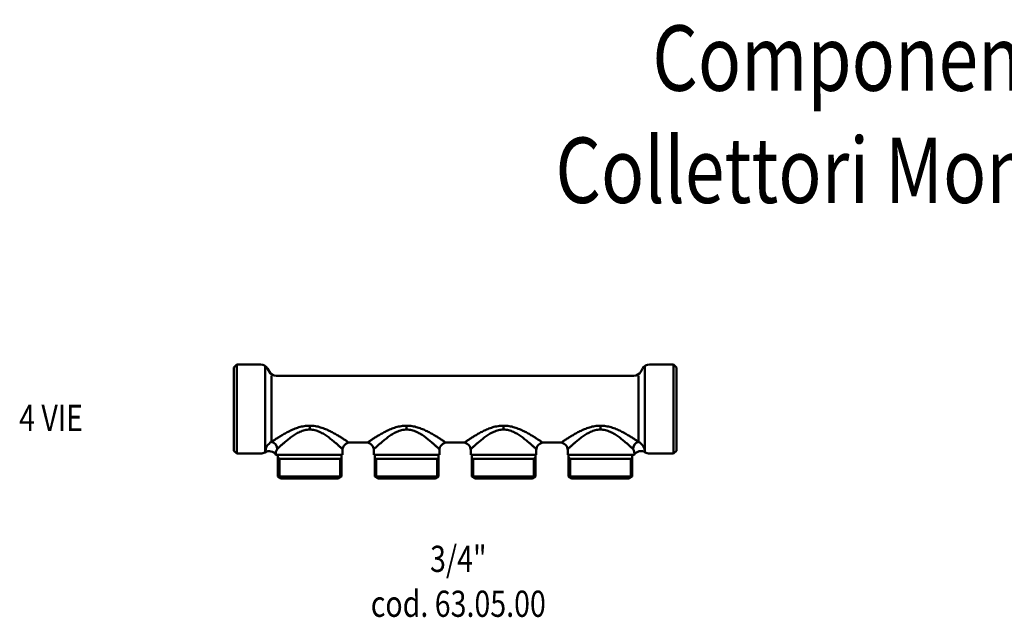
# Model space of a CAD drawing. Extents: x 63 to 965, y -505 to 428.
# Drawn here: x 65 to 441, y 199 to 428 of the extents above; entities that cross this region are included whole.
import ezdxf
from ezdxf.enums import TextEntityAlignment as Align

# ---------------------------------------------------------------- set-up
doc = ezdxf.new("R2010")
doc.units = 0
doc.layers.get('0').update_dxf_attribs({"linetype": 'CONTINUOUS'})
doc.layers.add('AM_0', color=7, linetype='CONTINUOUS', lineweight=50)
doc.styles.get("Standard").update_dxf_attribs({"font": 'simplex.shx', "width": 0.8})

# ---------------------------------------------------------------- blocks, each defined once
blk = doc.blocks.new('COLLETTORE MONOBLOCK® SEMPLICE S4 DN20')
at = {"layer": 'AM_0'}
for p, q in [((-167.9, 17), (-169, 15.9)), ((-169, -15.9), (-169, 15.9)), ((-167.9, 17), (-167.9, -17)), ((-167.9, 17), (-158.73, 17)), ((-157, 16.45), (-157, -16.46)), ((-156.13, 15.5), (-155.41, 14.25)), ((-12.87, 15.5), (-13.59, 14.25)), ((-12, 16.45), (-12, -16.46)), ((-1.1, 17), (-10.27, 17)), ((-1.1, 17), (-1.1, -17)), ((-1.1, 17), (0, 15.9)), ((0, -15.9), (0, 15.9)), ((-154.55, 12.75), (-154.55, -12.51)), ((-152.81, 12.75), (-16.19, 12.75)), ((-14.45, 12.75), (-14.45, -12.51)), ((-140, -6.34), (-140, -7.84)), ((-103, -6.34), (-103, -7.84)), ((-66, -6.34), (-66, -7.84)), ((-29, -6.34), (-29, -7.84)), ((-124.5, -12.75), (-118.5, -12.75)), ((-87.5, -12.75), (-81.5, -12.75)), ((-44.5, -12.75), (-50.5, -12.75)), ((-167.9, -17), (-169, -15.9)), ((-167.9, -17), (-158.73, -17)), ((-152.93, -17.5), (-127.5, -17.5)), ((-152.15, -19), (-152.15, -17.5)), ((-151.6, -19), (-152.15, -18.68)), ((-128.4, -19), (-127.85, -18.68)), ((-127.85, -19), (-127.85, -17.5)), ((-127.5, -15.75), (-127.5, -17.5)), ((-115.5, -15.75), (-115.5, -17.5)), ((-115.5, -17.5), (-90.5, -17.5)), ((-115.15, -19), (-115.15, -17.5)), ((-114.6, -19), (-115.15, -18.68)), ((-91.4, -19), (-90.85, -18.68)), ((-90.85, -19), (-90.85, -17.5)), ((-90.5, -15.75), (-90.5, -17.5)), ((-78.5, -17.5), (-78.5, -15.75)), ((-53.5, -17.5), (-78.5, -17.5)), ((-78.15, -19), (-78.15, -17.5)), ((-77.6, -19), (-78.15, -18.68)), ((-54.4, -19), (-53.85, -18.68)), ((-53.85, -19), (-53.85, -17.5)), ((-53.5, -15.75), (-53.5, -17.5)), ((-41.5, -17.5), (-41.5, -15.75)), ((-16.07, -17.5), (-41.5, -17.5)), ((-41.15, -19), (-41.15, -17.5)), ((-40.6, -19), (-41.15, -18.68)), ((-17.4, -19), (-16.85, -18.68)), ((-16.85, -19), (-16.85, -17.5)), ((-1.1, -17), (-10.27, -17)), ((-1.1, -17), (0, -15.9)), ((-152.15, -19), (-127.85, -19)), ((-115.15, -19), (-90.85, -19)), ((-78.15, -19), (-53.85, -19)), ((-41.15, -19), (-16.85, -19))]:
    blk.add_line(p, q, dxfattribs=at)
for points in [[(-140, -6.34), (-140.54, -6.35), (-141.07, -6.38), (-141.59, -6.44), (-142.11, -6.51), (-142.63, -6.6), (-143.14, -6.71), (-143.64, -6.83), (-144.13, -6.97), (-144.62, -7.12), (-145.1, -7.29), (-145.57, -7.46), (-146.03, -7.64), (-146.48, -7.84), (-146.93, -8.03), (-147.36, -8.24), (-147.79, -8.45), (-148.2, -8.66), (-148.61, -8.87), (-149.01, -9.08), (-149.39, -9.3), (-149.76, -9.51), (-150.12, -9.71), (-150.48, -9.92), (-150.82, -10.12), (-151.15, -10.32), (-151.47, -10.51), (-151.78, -10.7), (-152.08, -10.89), (-152.36, -11.06), (-152.63, -11.24), (-152.89, -11.4), (-153.14, -11.56), (-153.37, -11.72), (-153.59, -11.86), (-153.79, -11.99), (-153.98, -12.12), (-154.15, -12.24), (-154.31, -12.35), (-154.45, -12.44), (-154.55, -12.51)], [(-125.07, -12.79), (-125.08, -12.79), (-125.1, -12.78), (-125.14, -12.75), (-125.21, -12.71), (-125.29, -12.65), (-125.4, -12.58), (-125.52, -12.49), (-125.66, -12.4), (-125.82, -12.29), (-125.99, -12.17), (-126.18, -12.04), (-126.38, -11.9), (-126.6, -11.76), (-126.84, -11.6), (-127.09, -11.44), (-127.35, -11.27), (-127.62, -11.09), (-127.91, -10.91), (-128.21, -10.72), (-128.52, -10.53), (-128.85, -10.33), (-129.18, -10.13), (-129.53, -9.92), (-129.88, -9.71), (-130.24, -9.5), (-130.61, -9.29), (-131, -9.08), (-131.39, -8.87), (-131.79, -8.66), (-132.2, -8.46), (-132.62, -8.25), (-133.05, -8.05), (-133.49, -7.86), (-133.93, -7.67), (-134.39, -7.49), (-134.86, -7.31), (-135.34, -7.14), (-135.83, -6.99), (-136.32, -6.85), (-136.83, -6.72), (-137.34, -6.61), (-137.86, -6.51), (-138.39, -6.44), (-138.92, -6.38), (-139.46, -6.35), (-140, -6.34)], [(-103, -6.34), (-103.54, -6.35), (-104.07, -6.38), (-104.59, -6.44), (-105.11, -6.51), (-105.63, -6.6), (-106.14, -6.71), (-106.64, -6.83), (-107.13, -6.97), (-107.62, -7.12), (-108.1, -7.29), (-108.57, -7.46), (-109.03, -7.64), (-109.48, -7.84), (-109.93, -8.03), (-110.36, -8.24), (-110.79, -8.45), (-111.2, -8.66), (-111.61, -8.87), (-112.01, -9.08), (-112.39, -9.3), (-112.76, -9.51), (-113.12, -9.71), (-113.48, -9.92), (-113.82, -10.12), (-114.15, -10.32), (-114.47, -10.51), (-114.78, -10.7), (-115.08, -10.89), (-115.36, -11.06), (-115.63, -11.24), (-115.89, -11.4), (-116.14, -11.56), (-116.37, -11.72), (-116.59, -11.86), (-116.79, -11.99), (-116.98, -12.12), (-117.15, -12.24), (-117.31, -12.35), (-117.45, -12.44), (-117.57, -12.53), (-117.68, -12.61), (-117.77, -12.67), (-117.84, -12.72), (-117.89, -12.76), (-117.92, -12.79), (-117.94, -12.8)], [(-88.07, -12.79), (-88.08, -12.79), (-88.1, -12.78), (-88.14, -12.75), (-88.21, -12.71), (-88.29, -12.65), (-88.4, -12.58), (-88.52, -12.49), (-88.66, -12.4), (-88.82, -12.29), (-88.99, -12.17), (-89.18, -12.04), (-89.38, -11.9), (-89.6, -11.76), (-89.84, -11.6), (-90.09, -11.44), (-90.35, -11.27), (-90.62, -11.09), (-90.91, -10.91), (-91.21, -10.72), (-91.52, -10.53), (-91.85, -10.33), (-92.18, -10.13), (-92.53, -9.92), (-92.88, -9.71), (-93.24, -9.5), (-93.61, -9.29), (-94, -9.08), (-94.39, -8.87), (-94.79, -8.66), (-95.2, -8.46), (-95.62, -8.25), (-96.05, -8.05), (-96.49, -7.86), (-96.93, -7.67), (-97.39, -7.49), (-97.86, -7.31), (-98.34, -7.14), (-98.83, -6.99), (-99.32, -6.85), (-99.83, -6.72), (-100.34, -6.61), (-100.86, -6.51), (-101.39, -6.44), (-101.92, -6.38), (-102.46, -6.35), (-103, -6.34)], [(-66, -6.34), (-66.54, -6.35), (-67.07, -6.38), (-67.59, -6.44), (-68.11, -6.51), (-68.63, -6.6), (-69.14, -6.71), (-69.64, -6.83), (-70.13, -6.97), (-70.62, -7.12), (-71.1, -7.29), (-71.57, -7.46), (-72.03, -7.64), (-72.48, -7.84), (-72.93, -8.03), (-73.36, -8.24), (-73.79, -8.45), (-74.2, -8.66), (-74.61, -8.87), (-75.01, -9.08), (-75.39, -9.3), (-75.76, -9.51), (-76.12, -9.71), (-76.48, -9.92), (-76.82, -10.12), (-77.15, -10.32), (-77.47, -10.51), (-77.78, -10.7), (-78.08, -10.89), (-78.36, -11.06), (-78.63, -11.24), (-78.89, -11.4), (-79.14, -11.56), (-79.37, -11.72), (-79.59, -11.86), (-79.79, -11.99), (-79.98, -12.12), (-80.15, -12.24), (-80.31, -12.35), (-80.45, -12.44), (-80.57, -12.53), (-80.68, -12.61), (-80.77, -12.67), (-80.84, -12.72), (-80.89, -12.76), (-80.92, -12.79), (-80.94, -12.8)], [(-51.07, -12.79), (-51.08, -12.79), (-51.1, -12.78), (-51.14, -12.75), (-51.21, -12.71), (-51.29, -12.65), (-51.4, -12.58), (-51.52, -12.49), (-51.66, -12.4), (-51.82, -12.29), (-51.99, -12.17), (-52.18, -12.04), (-52.38, -11.9), (-52.6, -11.76), (-52.84, -11.6), (-53.09, -11.44), (-53.35, -11.27), (-53.62, -11.09), (-53.91, -10.91), (-54.21, -10.72), (-54.52, -10.53), (-54.85, -10.33), (-55.18, -10.13), (-55.53, -9.92), (-55.88, -9.71), (-56.24, -9.5), (-56.61, -9.29), (-57, -9.08), (-57.39, -8.87), (-57.79, -8.66), (-58.2, -8.46), (-58.62, -8.25), (-59.05, -8.05), (-59.49, -7.86), (-59.93, -7.67), (-60.39, -7.49), (-60.86, -7.31), (-61.34, -7.14), (-61.83, -6.99), (-62.32, -6.85), (-62.83, -6.72), (-63.34, -6.61), (-63.86, -6.51), (-64.39, -6.44), (-64.92, -6.38), (-65.46, -6.35), (-66, -6.34)], [(-43.93, -12.79), (-43.92, -12.79), (-43.9, -12.78), (-43.86, -12.75), (-43.79, -12.71), (-43.71, -12.65), (-43.6, -12.58), (-43.48, -12.49), (-43.34, -12.4), (-43.18, -12.29), (-43.01, -12.17), (-42.82, -12.04), (-42.62, -11.9), (-42.4, -11.76), (-42.16, -11.6), (-41.91, -11.44), (-41.65, -11.27), (-41.38, -11.09), (-41.09, -10.91), (-40.79, -10.72), (-40.48, -10.53), (-40.15, -10.33), (-39.82, -10.13), (-39.47, -9.92), (-39.12, -9.71), (-38.76, -9.5), (-38.39, -9.29), (-38, -9.08), (-37.61, -8.87), (-37.21, -8.66), (-36.8, -8.46), (-36.38, -8.25), (-35.95, -8.05), (-35.51, -7.86), (-35.07, -7.67), (-34.61, -7.49), (-34.14, -7.31), (-33.66, -7.14), (-33.17, -6.99), (-32.68, -6.85), (-32.17, -6.72), (-31.66, -6.61), (-31.14, -6.51), (-30.61, -6.44), (-30.08, -6.38), (-29.54, -6.35), (-29, -6.34)], [(-29, -6.34), (-28.46, -6.35), (-27.93, -6.38), (-27.41, -6.44), (-26.89, -6.51), (-26.37, -6.6), (-25.86, -6.71), (-25.36, -6.83), (-24.87, -6.97), (-24.38, -7.12), (-23.9, -7.29), (-23.43, -7.46), (-22.97, -7.64), (-22.52, -7.84), (-22.07, -8.03), (-21.64, -8.24), (-21.21, -8.45), (-20.8, -8.66), (-20.39, -8.87), (-19.99, -9.08), (-19.61, -9.3), (-19.24, -9.51), (-18.88, -9.71), (-18.52, -9.92), (-18.18, -10.12), (-17.85, -10.32), (-17.53, -10.51), (-17.22, -10.7), (-16.92, -10.89), (-16.64, -11.06), (-16.37, -11.24), (-16.11, -11.4), (-15.86, -11.56), (-15.63, -11.72), (-15.41, -11.86), (-15.21, -11.99), (-15.02, -12.12), (-14.85, -12.24), (-14.69, -12.35), (-14.55, -12.44), (-14.45, -12.51)], [(-152.44, -15.3), (-152.43, -15.28), (-152.39, -15.25), (-152.34, -15.19), (-152.27, -15.12), (-152.18, -15.04), (-152.08, -14.93), (-151.96, -14.81), (-151.82, -14.68), (-151.66, -14.53), (-151.49, -14.37), (-151.31, -14.2), (-151.11, -14.02), (-150.89, -13.83), (-150.67, -13.62), (-150.43, -13.41), (-150.17, -13.19), (-149.91, -12.96), (-149.63, -12.72), (-149.34, -12.48), (-149.04, -12.23), (-148.72, -11.97), (-148.4, -11.71), (-148.07, -11.45), (-147.73, -11.18), (-147.37, -10.91), (-147.01, -10.64), (-146.64, -10.37), (-146.25, -10.11), (-145.86, -9.85), (-145.45, -9.6), (-145.04, -9.36), (-144.62, -9.12), (-144.19, -8.9), (-143.75, -8.7), (-143.3, -8.51), (-142.85, -8.34), (-142.39, -8.2), (-141.92, -8.07), (-141.45, -7.97), (-140.97, -7.9), (-140.49, -7.85), (-140, -7.84)], [(-140, -7.84), (-139.51, -7.85), (-139.02, -7.9), (-138.53, -7.97), (-138.05, -8.08), (-137.58, -8.21), (-137.12, -8.36), (-136.66, -8.53), (-136.21, -8.72), (-135.78, -8.93), (-135.35, -9.15), (-134.93, -9.38), (-134.52, -9.62), (-134.12, -9.87), (-133.74, -10.13), (-133.36, -10.38), (-132.99, -10.65), (-132.63, -10.91), (-132.27, -11.18), (-131.93, -11.44), (-131.6, -11.71), (-131.28, -11.97), (-130.96, -12.23), (-130.66, -12.49), (-130.37, -12.74), (-130.09, -12.98), (-129.82, -13.21), (-129.56, -13.44), (-129.32, -13.66), (-129.09, -13.87), (-128.87, -14.07), (-128.67, -14.26), (-128.48, -14.43), (-128.31, -14.59), (-128.16, -14.74), (-128.02, -14.87), (-127.89, -14.99), (-127.79, -15.09), (-127.71, -15.17), (-127.64, -15.23), (-127.6, -15.27), (-127.57, -15.29), (-127.57, -15.29)], [(-115.44, -15.3), (-115.43, -15.28), (-115.39, -15.25), (-115.34, -15.19), (-115.27, -15.12), (-115.18, -15.04), (-115.08, -14.93), (-114.96, -14.81), (-114.82, -14.68), (-114.66, -14.53), (-114.49, -14.37), (-114.31, -14.2), (-114.11, -14.02), (-113.89, -13.83), (-113.67, -13.62), (-113.43, -13.41), (-113.17, -13.19), (-112.91, -12.96), (-112.63, -12.72), (-112.34, -12.48), (-112.04, -12.23), (-111.72, -11.97), (-111.4, -11.71), (-111.07, -11.45), (-110.73, -11.18), (-110.37, -10.91), (-110.01, -10.64), (-109.64, -10.37), (-109.25, -10.11), (-108.86, -9.85), (-108.45, -9.6), (-108.04, -9.36), (-107.62, -9.12), (-107.19, -8.9), (-106.75, -8.7), (-106.3, -8.51), (-105.85, -8.34), (-105.39, -8.2), (-104.92, -8.07), (-104.45, -7.97), (-103.97, -7.9), (-103.49, -7.85), (-103, -7.84)], [(-103, -7.84), (-102.51, -7.85), (-102.02, -7.9), (-101.53, -7.97), (-101.05, -8.08), (-100.58, -8.21), (-100.12, -8.36), (-99.66, -8.53), (-99.21, -8.72), (-98.78, -8.93), (-98.35, -9.15), (-97.93, -9.38), (-97.52, -9.62), (-97.12, -9.87), (-96.74, -10.13), (-96.36, -10.38), (-95.99, -10.65), (-95.63, -10.91), (-95.27, -11.18), (-94.93, -11.44), (-94.6, -11.71), (-94.28, -11.97), (-93.96, -12.23), (-93.66, -12.49), (-93.37, -12.74), (-93.09, -12.98), (-92.82, -13.21), (-92.56, -13.44), (-92.32, -13.66), (-92.09, -13.87), (-91.87, -14.07), (-91.67, -14.26), (-91.48, -14.43), (-91.31, -14.59), (-91.16, -14.74), (-91.02, -14.87), (-90.89, -14.99), (-90.79, -15.09), (-90.71, -15.17), (-90.64, -15.23), (-90.6, -15.27), (-90.57, -15.29), (-90.57, -15.29)], [(-78.44, -15.3), (-78.43, -15.28), (-78.39, -15.25), (-78.34, -15.19), (-78.27, -15.12), (-78.18, -15.04), (-78.08, -14.93), (-77.96, -14.81), (-77.82, -14.68), (-77.66, -14.53), (-77.49, -14.37), (-77.31, -14.2), (-77.11, -14.02), (-76.89, -13.83), (-76.67, -13.62), (-76.43, -13.41), (-76.17, -13.19), (-75.91, -12.96), (-75.63, -12.72), (-75.34, -12.48), (-75.04, -12.23), (-74.72, -11.97), (-74.4, -11.71), (-74.07, -11.45), (-73.73, -11.18), (-73.37, -10.91), (-73.01, -10.64), (-72.64, -10.37), (-72.25, -10.11), (-71.86, -9.85), (-71.45, -9.6), (-71.04, -9.36), (-70.62, -9.12), (-70.19, -8.9), (-69.75, -8.7), (-69.3, -8.51), (-68.85, -8.34), (-68.39, -8.2), (-67.92, -8.07), (-67.45, -7.97), (-66.97, -7.9), (-66.49, -7.85), (-66, -7.84)], [(-66, -7.84), (-65.51, -7.85), (-65.02, -7.9), (-64.53, -7.97), (-64.05, -8.08), (-63.58, -8.21), (-63.12, -8.36), (-62.66, -8.53), (-62.21, -8.72), (-61.78, -8.93), (-61.35, -9.15), (-60.93, -9.38), (-60.52, -9.62), (-60.12, -9.87), (-59.74, -10.13), (-59.36, -10.38), (-58.99, -10.65), (-58.63, -10.91), (-58.27, -11.18), (-57.93, -11.44), (-57.6, -11.71), (-57.28, -11.97), (-56.96, -12.23), (-56.66, -12.49), (-56.37, -12.74), (-56.09, -12.98), (-55.82, -13.21), (-55.56, -13.44), (-55.32, -13.66), (-55.09, -13.87), (-54.87, -14.07), (-54.67, -14.26), (-54.48, -14.43), (-54.31, -14.59), (-54.16, -14.74), (-54.02, -14.87), (-53.89, -14.99), (-53.79, -15.09), (-53.71, -15.17), (-53.64, -15.23), (-53.6, -15.27), (-53.57, -15.29), (-53.57, -15.29)], [(-29, -7.84), (-29.49, -7.85), (-29.98, -7.9), (-30.47, -7.97), (-30.95, -8.08), (-31.42, -8.21), (-31.88, -8.36), (-32.34, -8.53), (-32.79, -8.72), (-33.22, -8.93), (-33.65, -9.15), (-34.07, -9.38), (-34.48, -9.62), (-34.88, -9.87), (-35.26, -10.13), (-35.64, -10.38), (-36.01, -10.65), (-36.37, -10.91), (-36.73, -11.18), (-37.07, -11.44), (-37.4, -11.71), (-37.72, -11.97), (-38.04, -12.23), (-38.34, -12.49), (-38.63, -12.74), (-38.91, -12.98), (-39.18, -13.21), (-39.44, -13.44), (-39.68, -13.66), (-39.91, -13.87), (-40.13, -14.07), (-40.33, -14.26), (-40.52, -14.43), (-40.69, -14.59), (-40.84, -14.74), (-40.98, -14.87), (-41.11, -14.99), (-41.21, -15.09), (-41.29, -15.17), (-41.36, -15.23), (-41.4, -15.27), (-41.43, -15.29), (-41.43, -15.29)], [(-16.56, -15.3), (-16.57, -15.28), (-16.61, -15.25), (-16.66, -15.19), (-16.73, -15.12), (-16.82, -15.04), (-16.92, -14.93), (-17.04, -14.81), (-17.18, -14.68), (-17.34, -14.53), (-17.51, -14.37), (-17.69, -14.2), (-17.89, -14.02), (-18.11, -13.83), (-18.33, -13.62), (-18.57, -13.41), (-18.83, -13.19), (-19.09, -12.96), (-19.37, -12.72), (-19.66, -12.48), (-19.96, -12.23), (-20.28, -11.97), (-20.6, -11.71), (-20.93, -11.45), (-21.27, -11.18), (-21.63, -10.91), (-21.99, -10.64), (-22.36, -10.37), (-22.75, -10.11), (-23.14, -9.85), (-23.55, -9.6), (-23.96, -9.36), (-24.38, -9.12), (-24.81, -8.9), (-25.25, -8.7), (-25.7, -8.51), (-26.15, -8.34), (-26.61, -8.2), (-27.08, -8.07), (-27.55, -7.97), (-28.03, -7.9), (-28.51, -7.85), (-29, -7.84)]]:
    blk.add_lwpolyline(points, dxfattribs=at)
for centre, radius, start, end in [((-158.73, 14), 3, 30, 90), ((-10.27, 14), 3, 90, 150), ((-152.81, 15.75), 3, 210, 270), ((-16.19, 15.75), 3, 270, 330), ((-152.44, -16.56), 4.57, 117.5399, 178.6808), ((-155.24, -15.23), 2.8, 358.5029, 75.648), ((-124.5, -15.75), 3, 90, 180), ((-118.5, -15.75), 3, 0, 90), ((-87.5, -15.75), 3, 90, 180), ((-81.5, -15.75), 3, 0, 90), ((-50.5, -15.75), 3, 90, 180), ((-44.5, -15.75), 3, 0, 90), ((-13.76, -15.23), 2.8, 104.352, 181.4971), ((-16.56, -16.56), 4.57, 1.3192, 62.4601), ((-158.73, -14), 3, 270, 302.5935), ((-155.52, -19.14), 3.06, 32.3288, 121.4871), ((-149.88, -17.03), 3.09, 145.9678, 188.6881), ((-19.12, -17.03), 3.09, 351.3119, 34.0322), ((-13.5, -19.06), 3, 57.4065, 148.7777), ((-10.27, -14), 3, 237.4065, 270), ((-10.27, -14), 3, 237.4065, 270)]:
    blk.add_arc(centre, radius, start, end, dxfattribs=at)
blk = doc.blocks.new('A$C1F245081')
for p, q in [((16.85, 7.5), (16.85, 0.7)), ((17.4, 0.38), (17.4, 7.5)), ((40.6, 0.38), (40.6, 7.5)), ((41.15, 7.5), (41.15, 0.7)), ((53.85, 7.5), (53.85, 0.7)), ((54.4, 0.38), (54.4, 7.5)), ((77.6, 0.38), (77.6, 7.5)), ((78.15, 7.5), (78.15, 0.7)), ((90.85, 7.5), (90.85, 0.7)), ((91.4, 0.38), (91.4, 7.5)), ((114.6, 0.38), (114.6, 7.5)), ((115.15, 7.5), (115.15, 0.7)), ((127.85, 7.5), (127.85, 0.7)), ((128.4, 0.38), (128.4, 7.5)), ((151.6, 0.38), (151.6, 7.5)), ((152.15, 7.5), (152.15, 0.7)), ((16.85, 0.7), (18.06, 0)), ((16.85, 0.7), (41.15, 0.7)), ((18.06, 0), (39.94, 0)), ((41.15, 0.7), (39.94, 0)), ((53.85, 0.7), (78.15, 0.7)), ((53.85, 0.7), (55.06, 0)), ((55.06, 0), (76.94, 0)), ((78.15, 0.7), (76.94, 0)), ((90.85, 0.7), (115.15, 0.7)), ((90.85, 0.7), (92.06, 0)), ((92.06, 0), (113.94, 0)), ((115.15, 0.7), (113.94, 0)), ((127.85, 0.7), (152.15, 0.7)), ((127.85, 0.7), (129.06, 0)), ((129.06, 0), (150.94, 0)), ((152.15, 0.7), (150.94, 0))]:
    blk.add_line(p, q)
blk.add_blockref('COLLETTORE MONOBLOCK® SEMPLICE S4 DN20', (169, 26.5))

msp = doc.modelspace()

# ---------------------------------------------------------------- block references
at = {"layer": 'AM_0'}
msp.add_blockref('A$C1F245081', (146.77, 252.31), dxfattribs=at)

# ---------------------------------------------------------------- texts
at = {"layer": 'AM_0', "width": 0.8}
for s, height, p in [('Componenti idrotermici', 25, (459.93, 400.37)), ('Collettori Monoblock semplici', 25, (459.93, 357.51)), ('4 VIE', 10, (77, 270.43)), ('3/4"', 10, (232.5, 216.6)), ('cod. 63.05.00', 10, (232.5, 199.46))]:
    msp.add_text(s, height=height, dxfattribs=at).set_placement(p, align=Align.CENTER)

doc.saveas('drawing.dxf')
